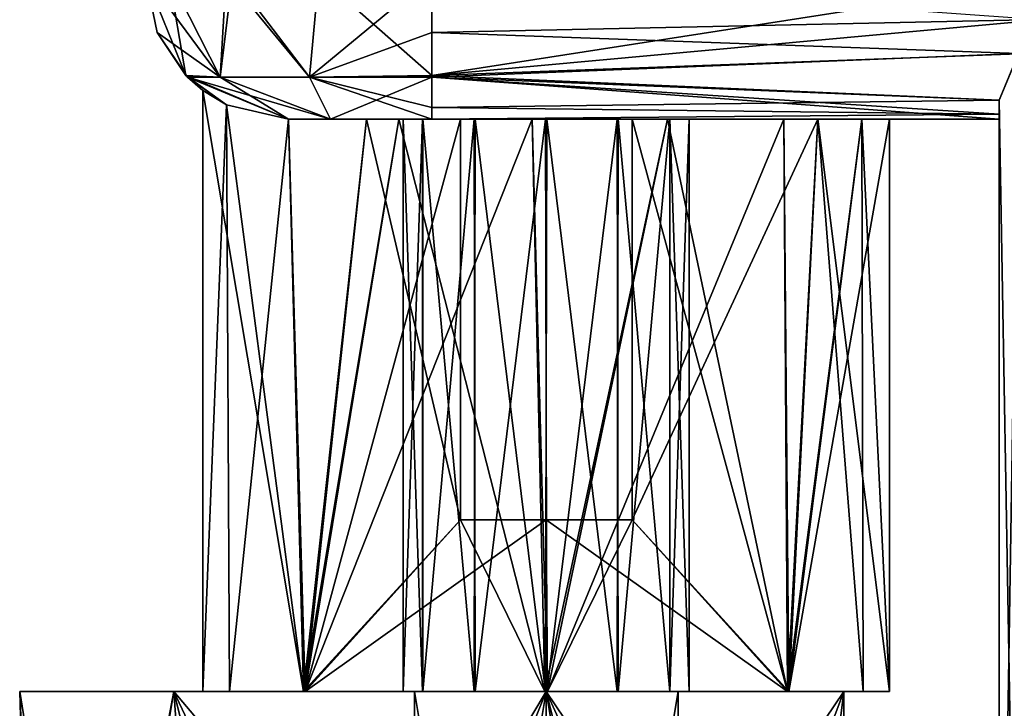
# Model space of a CAD drawing. Units: inches. Extents: x -5.3 to 5.3, y -8.9 to 2.5.
# Drawn here: x -3.5 to -2.6, y -2.5 to -1.9 of the extents above; entities that cross this region are included whole.
import ezdxf

# ---------------------------------------------------------------- set-up
doc = ezdxf.new("R2010")
doc.units = ezdxf.units.IN
doc.header["$LTSCALE"] = 65.185185
doc.header["$MEASUREMENT"] = 0
for name, color, linetype in [('143', 7, 'CONTINUOUS'), ('147', 7, 'CONTINUOUS'), ('148', 7, 'CONTINUOUS'), ('149', 7, 'CONTINUOUS'), ('150', 7, 'CONTINUOUS'), ('198', 7, 'CONTINUOUS'), ('199', 7, 'CONTINUOUS'), ('203', 7, 'CONTINUOUS'), ('205', 7, 'CONTINUOUS'), ('206', 7, 'CONTINUOUS'), ('207', 7, 'CONTINUOUS'), ('208', 7, 'CONTINUOUS'), ('304', 7, 'CONTINUOUS'), ('305', 7, 'CONTINUOUS'), ('306', 7, 'CONTINUOUS'), ('309', 7, 'CONTINUOUS'), ('318', 7, 'CONTINUOUS'), ('319', 7, 'CONTINUOUS'), ('324', 7, 'CONTINUOUS'), ('325', 7, 'CONTINUOUS'), ('326', 7, 'CONTINUOUS'), ('327', 7, 'CONTINUOUS'), ('330', 7, 'CONTINUOUS'), ('331', 7, 'CONTINUOUS'), ('332', 7, 'CONTINUOUS'), ('333', 7, 'CONTINUOUS'), ('334', 7, 'CONTINUOUS'), ('335', 7, 'CONTINUOUS'), ('336', 7, 'CONTINUOUS'), ('338', 7, 'CONTINUOUS'), ('482', 7, 'CONTINUOUS'), ('483', 7, 'CONTINUOUS'), ('484', 7, 'CONTINUOUS'), ('485', 7, 'CONTINUOUS'), ('504', 7, 'CONTINUOUS'), ('629', 7, 'CONTINUOUS'), ('630', 7, 'CONTINUOUS')]:
    doc.layers.add(name, color=color, linetype=linetype)

msp = doc.modelspace()

# ---------------------------------------------------------------- linework, layer by layer
at = {"layer": '143', "color": 9, "linetype": 'Continuous', "true_color": 0xb1bdc9}
for points in [[(-3.11519, -2.5, 0.93354), (-3, -2.5, 0.867), (-3.45996, -2.5, 1), (-3.11519, -2.5, 0.93354)], [(-3.45996, -2.5, 1), (-3, -2.5, 0.867), (-3.32518, -2.5, 0.67467), (-3.45996, -2.5, 1)], [(-3.11519, -2.5, 1.06646), (-3.11519, -2.5, 0.93354), (-3.45996, -2.5, 1), (-3.11519, -2.5, 1.06646)], [(-3.32518, -2.5, 1.32533), (-3.11519, -2.5, 1.06646), (-3.45996, -2.5, 1), (-3.32518, -2.5, 1.32533)], [(-3.11519, -2.5, -1.06646), (-3, -2.5, -1.133), (-3.45996, -2.5, -1), (-3.11519, -2.5, -1.06646)], [(-3.45996, -2.5, -1), (-3, -2.5, -1.133), (-3.32518, -2.5, -1.32533), (-3.45996, -2.5, -1)], [(-3.11519, -2.5, -0.93354), (-3.11519, -2.5, -1.06646), (-3.45996, -2.5, -1), (-3.11519, -2.5, -0.93354)], [(-3.32518, -2.5, -0.67467), (-3.11519, -2.5, -0.93354), (-3.45996, -2.5, -1), (-3.32518, -2.5, -0.67467)], [(-2.88481, -2.5, 1.06646), (-3, -2.5, 1.133), (-3.32518, -2.5, 1.32533), (-2.88481, -2.5, 1.06646)], [(-3, -2.5, 1.133), (-3.11519, -2.5, 1.06646), (-3.32518, -2.5, 1.32533), (-3, -2.5, 1.133)], [(-3, -2.5, 1.46), (-2.88481, -2.5, 1.06646), (-3.32518, -2.5, 1.32533), (-3, -2.5, 1.46)], [(-3, -2.5, 0.867), (-2.74, -2.5, 0.54), (-3.32518, -2.5, 0.67467), (-3, -2.5, 0.867)], [(-2.88481, -2.5, -0.93354), (-3, -2.5, -0.867), (-3.32518, -2.5, -0.67467), (-2.88481, -2.5, -0.93354)], [(-3, -2.5, -0.867), (-3.11519, -2.5, -0.93354), (-3.32518, -2.5, -0.67467), (-3, -2.5, -0.867)], [(-3, -2.5, -0.54), (-2.88481, -2.5, -0.93354), (-3.32518, -2.5, -0.67467), (-3, -2.5, -0.54)], [(-3, -2.5, -1.133), (-2.74, -2.5, -1.46), (-3.32518, -2.5, -1.32533), (-3, -2.5, -1.133)], [(-3.32518, -2.5, -1.32533), (-2.74, -2.5, -1.46), (-3, -2.5, -1.46), (-3.32518, -2.5, -1.32533)], [(-3.32518, -2.5, 0.67467), (-2.74, -2.5, 0.54), (-3, -2.5, 0.54), (-3.32518, -2.5, 0.67467)], [(-2.74, -2.5, 1.46), (-2.88481, -2.5, 1.06646), (-3, -2.5, 1.46), (-2.74, -2.5, 1.46)], [(-3, -2.5, 0.867), (-2.88481, -2.5, 0.93354), (-2.74, -2.5, 0.54), (-3, -2.5, 0.867)], [(-2.74, -2.5, -0.54), (-2.88481, -2.5, -0.93354), (-3, -2.5, -0.54), (-2.74, -2.5, -0.54)], [(-3, -2.5, -1.133), (-2.88481, -2.5, -1.06646), (-2.74, -2.5, -1.46), (-3, -2.5, -1.133)], [(-2.88481, -2.5, 0.93354), (-2.88481, -2.5, 1.06646), (-2.74, -2.5, 0.54), (-2.88481, -2.5, 0.93354)], [(-2.74, -2.5, 0.54), (-2.88481, -2.5, 1.06646), (-2.74, -2.5, 1.46), (-2.74, -2.5, 0.54)], [(-2.88481, -2.5, -1.06646), (-2.88481, -2.5, -0.93354), (-2.74, -2.5, -1.46), (-2.88481, -2.5, -1.06646)], [(-2.74, -2.5, -1.46), (-2.88481, -2.5, -0.93354), (-2.74, -2.5, -0.54), (-2.74, -2.5, -1.46)]]:
    msp.add_3dface(points, dxfattribs=at)
at = {"layer": '147', "color": 9, "linetype": 'Continuous', "true_color": 0xb1bdc9}
for points in [[(-3, -2.5, 1.133), (-2.88481, -2.5, 1.06646), (-3, -3.19, 1.133), (-3, -2.5, 1.133)], [(-3, -3.19, 1.133), (-2.88481, -2.5, 1.06646), (-2.88481, -3.19, 1.06646), (-3, -3.19, 1.133)], [(-2.88481, -2.5, 0.93354), (-3, -2.5, 0.867), (-2.88481, -3.19, 0.93354), (-2.88481, -2.5, 0.93354)], [(-2.88481, -3.19, 0.93354), (-3, -2.5, 0.867), (-3, -3.19, 0.867), (-2.88481, -3.19, 0.93354)], [(-2.88481, -2.5, 1.06646), (-2.88481, -2.5, 0.93354), (-2.88481, -3.19, 1.06646), (-2.88481, -2.5, 1.06646)], [(-2.88481, -3.19, 1.06646), (-2.88481, -2.5, 0.93354), (-2.88481, -3.19, 0.93354), (-2.88481, -3.19, 1.06646)]]:
    msp.add_3dface(points, dxfattribs=at)
at = {"layer": '148', "color": 9, "linetype": 'Continuous', "true_color": 0xb1bdc9}
for points in [[(-3.11519, -2.5, 1.06646), (-3, -2.5, 1.133), (-3.11519, -3.19, 1.06646), (-3.11519, -2.5, 1.06646)], [(-3, -2.5, 1.133), (-3, -3.19, 1.133), (-3.11519, -3.19, 1.06646), (-3, -2.5, 1.133)], [(-3, -2.5, 0.867), (-3.11519, -2.5, 0.93354), (-3, -3.19, 0.867), (-3, -2.5, 0.867)], [(-3.11519, -2.5, 0.93354), (-3.11519, -2.5, 1.06646), (-3.11519, -3.19, 0.93354), (-3.11519, -2.5, 0.93354)], [(-3, -3.19, 0.867), (-3.11519, -2.5, 0.93354), (-3.11519, -3.19, 0.93354), (-3, -3.19, 0.867)], [(-3.11519, -3.19, 0.93354), (-3.11519, -2.5, 1.06646), (-3.11519, -3.19, 1.06646), (-3.11519, -3.19, 0.93354)]]:
    msp.add_3dface(points, dxfattribs=at)
at = {"layer": '149', "color": 9, "linetype": 'Continuous', "true_color": 0xb1bdc9}
for points in [[(-3, -2.5, -0.867), (-2.88481, -2.5, -0.93354), (-3, -3.19, -0.867), (-3, -2.5, -0.867)], [(-3, -3.19, -0.867), (-2.88481, -2.5, -0.93354), (-2.88481, -3.19, -0.93354), (-3, -3.19, -0.867)], [(-2.88481, -2.5, -1.06646), (-3, -2.5, -1.133), (-2.88481, -3.19, -1.06646), (-2.88481, -2.5, -1.06646)], [(-2.88481, -3.19, -1.06646), (-3, -2.5, -1.133), (-3, -3.19, -1.133), (-2.88481, -3.19, -1.06646)], [(-2.88481, -2.5, -0.93354), (-2.88481, -2.5, -1.06646), (-2.88481, -3.19, -0.93354), (-2.88481, -2.5, -0.93354)], [(-2.88481, -3.19, -0.93354), (-2.88481, -2.5, -1.06646), (-2.88481, -3.19, -1.06646), (-2.88481, -3.19, -0.93354)]]:
    msp.add_3dface(points, dxfattribs=at)
at = {"layer": '150', "color": 9, "linetype": 'Continuous', "true_color": 0xb1bdc9}
for points in [[(-3.11519, -2.5, -0.93354), (-3, -2.5, -0.867), (-3.11519, -3.19, -0.93354), (-3.11519, -2.5, -0.93354)], [(-3, -2.5, -0.867), (-3, -3.19, -0.867), (-3.11519, -3.19, -0.93354), (-3, -2.5, -0.867)], [(-3, -2.5, -1.133), (-3.11519, -2.5, -1.06646), (-3, -3.19, -1.133), (-3, -2.5, -1.133)], [(-3.11519, -2.5, -1.06646), (-3.11519, -2.5, -0.93354), (-3.11519, -3.19, -1.06646), (-3.11519, -2.5, -1.06646)], [(-3, -3.19, -1.133), (-3.11519, -2.5, -1.06646), (-3.11519, -3.19, -1.06646), (-3, -3.19, -1.133)], [(-3.11519, -3.19, -1.06646), (-3.11519, -2.5, -0.93354), (-3.11519, -3.19, -0.93354), (-3.11519, -3.19, -1.06646)]]:
    msp.add_3dface(points, dxfattribs=at)
at = {"layer": '198', "color": 9, "linetype": 'Continuous', "true_color": 0xb1bdc9}
for points in [[(-2.74, -3.07, -1.46), (-2.74, -2.5, -1.46), (-2.74, -2.5, -0.54), (-2.74, -3.07, -1.46)], [(-2.74, -3.07, -1.46), (-2.74, -2.5, -0.54), (-2.74, -2.885, -0.54), (-2.74, -3.07, -1.46)], [(-2.74, -3.07, 1.46), (-2.74, -3.07, 0.2825), (-2.74, -2.5, 1.46), (-2.74, -3.07, 1.46)], [(-2.74, -2.5, 1.46), (-2.74, -3.07, 0.2825), (-2.74, -2.885, 0.54), (-2.74, -2.5, 1.46)], [(-2.74, -2.5, 0.54), (-2.74, -2.5, 1.46), (-2.74, -2.885, 0.54), (-2.74, -2.5, 0.54)]]:
    msp.add_3dface(points, dxfattribs=at)
at = {"layer": '199', "color": 9, "linetype": 'Continuous', "true_color": 0xb1bdc9}
for points in [[(-2.47, -4.6, 1.46), (-2.74, -3.07, 1.46), (-3, -2.5, 1.46), (-2.47, -4.6, 1.46)], [(-2.47, -4.6, 1.46), (-3, -2.5, 1.46), (-3, -3.19, 1.46), (-2.47, -4.6, 1.46)], [(-2.74, -3.07, 1.46), (-2.74, -2.5, 1.46), (-3, -2.5, 1.46), (-2.74, -3.07, 1.46)]]:
    msp.add_3dface(points, dxfattribs=at)
at = {"layer": '203', "color": 9, "linetype": 'Continuous', "true_color": 0xb1bdc9}
for points in [[(-2.74, -2.5, -1.46), (-2.74, -3.07, -1.46), (-3, -4.6, -1.46), (-2.74, -2.5, -1.46)], [(-3, -2.5, -1.46), (-2.74, -2.5, -1.46), (-3, -3.19, -1.46), (-3, -2.5, -1.46)], [(-2.74, -2.5, -1.46), (-3, -4.6, -1.46), (-3, -3.19, -1.46), (-2.74, -2.5, -1.46)]]:
    msp.add_3dface(points, dxfattribs=at)
at = {"layer": '205', "color": 9, "linetype": 'Continuous', "true_color": 0xb1bdc9}
for points in [[(-3, -2.5, 0.54), (-2.74, -2.5, 0.54), (-2.74, -2.885, 0.54), (-3, -2.5, 0.54)], [(-3, -2.885, 0.54), (-3, -2.5, 0.54), (-2.74, -2.885, 0.54), (-3, -2.885, 0.54)]]:
    msp.add_3dface(points, dxfattribs=at)
at = {"layer": '206', "color": 9, "linetype": 'Continuous', "true_color": 0xb1bdc9}
for points in [[(-3.32518, -2.5, 1.32533), (-3.45996, -2.5, 1), (-3.44123, -3.19, 1.13006), (-3.32518, -2.5, 1.32533)], [(-3.45996, -2.5, 1), (-3.32518, -2.5, 0.67467), (-3.39851, -2.885, 0.77024), (-3.45996, -2.5, 1)], [(-3.43128, -3.19, 0.84), (-3.45996, -2.5, 1), (-3.39851, -2.885, 0.77024), (-3.43128, -3.19, 0.84)], [(-3.45996, -2.5, 1), (-3.43128, -3.19, 0.84), (-3.44123, -3.19, 1.13006), (-3.45996, -2.5, 1)], [(-3.2755, -3.19, 1.36837), (-3.32518, -2.5, 1.32533), (-3.44123, -3.19, 1.13006), (-3.2755, -3.19, 1.36837)], [(-3.39851, -2.885, 0.77024), (-3.32518, -2.5, 0.67467), (-3.23004, -2.885, 0.60167), (-3.39851, -2.885, 0.77024)], [(-3, -2.5, 1.46), (-3.32518, -2.5, 1.32533), (-3, -3.19, 1.46), (-3, -2.5, 1.46)], [(-3, -3.19, 1.46), (-3.32518, -2.5, 1.32533), (-3.2755, -3.19, 1.36837), (-3, -3.19, 1.46)], [(-3.32518, -2.5, 0.67467), (-3, -2.5, 0.54), (-3.23004, -2.885, 0.60167), (-3.32518, -2.5, 0.67467)], [(-3, -2.5, 0.54), (-3, -2.885, 0.54), (-3.23004, -2.885, 0.60167), (-3, -2.5, 0.54)]]:
    msp.add_3dface(points, dxfattribs=at)
at = {"layer": '207', "color": 9, "linetype": 'Continuous', "true_color": 0xb1bdc9}
for points in [[(-3.32518, -2.5, -0.67467), (-3.45996, -2.5, -1), (-3.39851, -2.885, -0.77024), (-3.32518, -2.5, -0.67467)], [(-3.45996, -2.5, -1), (-3.32518, -2.5, -1.32533), (-3.44123, -3.19, -1.13006), (-3.45996, -2.5, -1)], [(-3.39851, -2.885, -0.77024), (-3.45996, -2.5, -1), (-3.43128, -3.19, -0.84), (-3.39851, -2.885, -0.77024)], [(-3.43128, -3.19, -0.84), (-3.45996, -2.5, -1), (-3.44123, -3.19, -1.13006), (-3.43128, -3.19, -0.84)], [(-3.44123, -3.19, -1.13006), (-3.32518, -2.5, -1.32533), (-3.2755, -3.19, -1.36837), (-3.44123, -3.19, -1.13006)], [(-3.32518, -2.5, -0.67467), (-3.39851, -2.885, -0.77024), (-3.23004, -2.885, -0.60167), (-3.32518, -2.5, -0.67467)], [(-3, -2.5, -0.54), (-3.32518, -2.5, -0.67467), (-3, -2.885, -0.54), (-3, -2.5, -0.54)], [(-3.32518, -2.5, -0.67467), (-3.23004, -2.885, -0.60167), (-3, -2.885, -0.54), (-3.32518, -2.5, -0.67467)], [(-3.32518, -2.5, -1.32533), (-3, -2.5, -1.46), (-3.2755, -3.19, -1.36837), (-3.32518, -2.5, -1.32533)], [(-3, -2.5, -1.46), (-3, -3.19, -1.46), (-3.2755, -3.19, -1.36837), (-3, -2.5, -1.46)]]:
    msp.add_3dface(points, dxfattribs=at)
at = {"layer": '208', "color": 9, "linetype": 'Continuous', "true_color": 0xb1bdc9}
for points in [[(-2.74, -2.5, -0.54), (-3, -2.5, -0.54), (-3, -2.885, -0.54), (-2.74, -2.5, -0.54)], [(-2.74, -2.885, -0.54), (-2.74, -2.5, -0.54), (-3, -2.885, -0.54), (-2.74, -2.885, -0.54)]]:
    msp.add_3dface(points, dxfattribs=at)
at = {"layer": '304', "linetype": 'Continuous'}
for points in [[(-3.1, -1.92434, -1.48985), (-3.1, -1.875, -1.5), (-2.56809, -1.91315, -1.49404), (-3.1, -1.92434, -1.48985)], [(-2.58733, -1.94274, -1.48005), (-3.1, -1.92434, -1.48985), (-2.56809, -1.91315, -1.49404), (-2.58733, -1.94274, -1.48005)], [(-3.1, -1.96341, -1.46337), (-3.1, -1.92434, -1.48985), (-2.58733, -1.94274, -1.48005), (-3.1, -1.96341, -1.46337)], [(-2.60434, -1.98354, -1.437), (-3.1, -1.96341, -1.46337), (-2.58733, -1.94274, -1.48005), (-2.60434, -1.98354, -1.437)], [(-3.1, -2, -1.375), (-3.1, -1.96341, -1.46337), (-2.60434, -2, -1.375), (-3.1, -2, -1.375)], [(-2.60434, -2, -1.375), (-3.1, -1.96341, -1.46337), (-2.60434, -1.99581, -1.40707), (-2.60434, -2, -1.375)], [(-2.60434, -1.99581, -1.40707), (-3.1, -1.96341, -1.46337), (-2.60434, -1.98354, -1.437), (-2.60434, -1.99581, -1.40707)]]:
    msp.add_3dface(points, dxfattribs=at)
at = {"layer": '305', "linetype": 'Continuous'}
for points in [[(-3.35, -1.875, -1.25), (-3.32978, -1.875, -1.3485), (-3.3147, -1.96205, -1.25), (-3.35, -1.875, -1.25)], [(-3.2848, -1.96339, -1.35669), (-3.3147, -1.96205, -1.25), (-3.32978, -1.875, -1.3485), (-3.2848, -1.96339, -1.35669)], [(-3.27406, -1.875, -1.42945), (-3.2848, -1.96339, -1.35669), (-3.32978, -1.875, -1.3485), (-3.27406, -1.875, -1.42945)], [(-3.20669, -1.96339, -1.4348), (-3.2848, -1.96339, -1.35669), (-3.27406, -1.875, -1.42945), (-3.20669, -1.96339, -1.4348)], [(-3.1, -1.875, -1.5), (-3.20669, -1.96339, -1.4348), (-3.27406, -1.875, -1.42945), (-3.1, -1.875, -1.5)], [(-3.1, -1.875, -1.5), (-3.1, -1.92434, -1.48985), (-3.20669, -1.96339, -1.4348), (-3.1, -1.875, -1.5)], [(-3.1, -1.92434, -1.48985), (-3.1, -1.96341, -1.46337), (-3.20669, -1.96339, -1.4348), (-3.1, -1.92434, -1.48985)], [(-3.3147, -1.96205, -1.25), (-3.2848, -1.96339, -1.35669), (-3.225, -2, -1.25), (-3.3147, -1.96205, -1.25)], [(-3.2848, -1.96339, -1.35669), (-3.20669, -1.96339, -1.4348), (-3.18837, -2, -1.33837), (-3.2848, -1.96339, -1.35669)], [(-3.225, -2, -1.25), (-3.2848, -1.96339, -1.35669), (-3.18837, -2, -1.33837), (-3.225, -2, -1.25)], [(-3.20669, -1.96339, -1.4348), (-3.1, -1.96341, -1.46337), (-3.18837, -2, -1.33837), (-3.20669, -1.96339, -1.4348)], [(-3.1, -1.96341, -1.46337), (-3.1, -2, -1.375), (-3.18837, -2, -1.33837), (-3.1, -1.96341, -1.46337)]]:
    msp.add_3dface(points, dxfattribs=at)
at = {"layer": '306', "linetype": 'Continuous'}
for points in [[(-2.875, -2, 1), (-3.125, -2, 1), (-3.10787, -2, 0.93697), (-2.875, -2, 1)], [(-3.125, -2, 1), (-2.875, -2, 1), (-2.89213, -2, 1.06303), (-3.125, -2, 1)], [(-3.1081, -2, 1.06266), (-3.125, -2, 1), (-2.89213, -2, 1.06303), (-3.1081, -2, 1.06266)], [(-3.06284, -2, 1.10806), (-3.1081, -2, 1.06266), (-2.89213, -2, 1.06303), (-3.06284, -2, 1.10806)], [(-2.875, -2, 1), (-3.10787, -2, 0.93697), (-2.8919, -2, 0.93734), (-2.875, -2, 1)], [(-3.10787, -2, 0.93697), (-3.06196, -2, 0.89144), (-2.93716, -2, 0.89194), (-3.10787, -2, 0.93697)], [(-3.10787, -2, 0.93697), (-2.93716, -2, 0.89194), (-2.8919, -2, 0.93734), (-3.10787, -2, 0.93697)], [(-3.00051, -2, 1.12495), (-3.06284, -2, 1.10806), (-2.93804, -2, 1.10856), (-3.00051, -2, 1.12495)], [(-2.93804, -2, 1.10856), (-3.06284, -2, 1.10806), (-2.89213, -2, 1.06303), (-2.93804, -2, 1.10856)], [(-3.06196, -2, 0.89144), (-2.99949, -2, 0.87505), (-2.93716, -2, 0.89194), (-3.06196, -2, 0.89144)]]:
    msp.add_3dface(points, dxfattribs=at)
at = {"layer": '309', "linetype": 'Continuous'}
for points in [[(-2.875, -2, -1), (-3.125, -2, -1), (-3.10787, -2, -1.06303), (-2.875, -2, -1)], [(-3.125, -2, -1), (-2.875, -2, -1), (-2.89213, -2, -0.93697), (-3.125, -2, -1)], [(-3.1081, -2, -0.93734), (-3.125, -2, -1), (-2.89213, -2, -0.93697), (-3.1081, -2, -0.93734)], [(-3.06284, -2, -0.89194), (-3.1081, -2, -0.93734), (-2.89213, -2, -0.93697), (-3.06284, -2, -0.89194)], [(-2.875, -2, -1), (-3.10787, -2, -1.06303), (-2.8919, -2, -1.06266), (-2.875, -2, -1)], [(-3.10787, -2, -1.06303), (-3.06196, -2, -1.10856), (-2.93716, -2, -1.10806), (-3.10787, -2, -1.06303)], [(-3.10787, -2, -1.06303), (-2.93716, -2, -1.10806), (-2.8919, -2, -1.06266), (-3.10787, -2, -1.06303)], [(-3.00051, -2, -0.87505), (-3.06284, -2, -0.89194), (-2.93804, -2, -0.89144), (-3.00051, -2, -0.87505)], [(-2.93804, -2, -0.89144), (-3.06284, -2, -0.89194), (-2.89213, -2, -0.93697), (-2.93804, -2, -0.89144)], [(-3.06196, -2, -1.10856), (-2.99949, -2, -1.12495), (-2.93716, -2, -1.10806), (-3.06196, -2, -1.10856)]]:
    msp.add_3dface(points, dxfattribs=at)
at = {"layer": '318', "linetype": 'Continuous'}
for points in [[(-3.225, -2, -1.25), (-3.18837, -2, -1.33837), (-3.12877, -2, -1.27092), (-3.225, -2, -1.25)], [(-3.225, -2, -1.19843), (-3.225, -2, -1.25), (-3.12877, -2, -1.27092), (-3.225, -2, -1.19843)], [(-3.12876, -2, 1.27092), (-3.01222, -2, 1.29975), (-3.225, -2, 1.25), (-3.12876, -2, 1.27092)], [(-3.225, -2, 1.25), (-3.01222, -2, 1.29975), (-3.18837, -2, 1.33837), (-3.225, -2, 1.25)], [(-3.225, -2, 1.19843), (-3.12876, -2, 1.27092), (-3.225, -2, 1.25), (-3.225, -2, 1.19843)], [(-3.18837, -2, -1.33837), (-3.1, -2, -1.375), (-2.89395, -2, -1.28059), (-3.18837, -2, -1.33837)], [(-3.12877, -2, -1.27092), (-3.18837, -2, -1.33837), (-3.01223, -2, -1.29975), (-3.12877, -2, -1.27092)], [(-3.01223, -2, -1.29975), (-3.18837, -2, -1.33837), (-2.89395, -2, -1.28059), (-3.01223, -2, -1.29975)], [(-3.18837, -2, 1.33837), (-3.01222, -2, 1.29975), (-2.60434, -2, 1.375), (-3.18837, -2, 1.33837)], [(-3.1, -2, 1.375), (-3.18837, -2, 1.33837), (-2.60434, -2, 1.375), (-3.1, -2, 1.375)], [(-3.1, -2, -1.375), (-2.60434, -2, -1.375), (-2.89395, -2, -1.28059), (-3.1, -2, -1.375)], [(-3.01222, -2, 1.29975), (-2.89394, -2, 1.28059), (-2.60434, -2, 1.375), (-3.01222, -2, 1.29975)], [(-2.925, -2, -0.70953), (-2.76286, -2, -0.8163), (-2.60434, -2, 1.375), (-2.925, -2, -0.70953)], [(-2.925, -2, 0.70953), (-2.925, -2, -0.70953), (-2.76285, -2, 0.81631), (-2.925, -2, 0.70953)], [(-2.76285, -2, 0.81631), (-2.925, -2, -0.70953), (-2.7, -2, 1), (-2.76285, -2, 0.81631)], [(-2.7, -2, 1), (-2.925, -2, -0.70953), (-2.60434, -2, 1.375), (-2.7, -2, 1)], [(-2.89395, -2, -1.28059), (-2.60434, -2, -1.375), (-2.79257, -2, -1.21673), (-2.89395, -2, -1.28059)], [(-2.89394, -2, 1.28059), (-2.79256, -2, 1.21672), (-2.60434, -2, 1.375), (-2.89394, -2, 1.28059)], [(-2.79257, -2, -1.21673), (-2.60434, -2, -1.375), (-2.72423, -2, -1.11802), (-2.79257, -2, -1.21673)], [(-2.79256, -2, 1.21672), (-2.72423, -2, 1.11802), (-2.60434, -2, 1.375), (-2.79256, -2, 1.21672)], [(-2.76286, -2, -0.8163), (-2.7, -2, -1), (-2.60434, -2, 1.375), (-2.76286, -2, -0.8163)], [(-2.72423, -2, -1.11802), (-2.60434, -2, -1.375), (-2.7, -2, -1), (-2.72423, -2, -1.11802)], [(-2.72423, -2, 1.11802), (-2.7, -2, 1), (-2.60434, -2, 1.375), (-2.72423, -2, 1.11802)], [(-2.7, -2, -1), (-2.60434, -2, -1.375), (-2.60434, -2, 1.375), (-2.7, -2, -1)]]:
    msp.add_3dface(points, dxfattribs=at)
at = {"layer": '319', "linetype": 'Continuous'}
for points in [[(-3.225, -2, 0.80157), (-3.225, -2, -0.80157), (-3.1569, -2, 0.74431), (-3.225, -2, 0.80157)], [(-3.225, -2, -0.80157), (-3.1569, -2, -0.74431), (-3.075, -2, 0.70953), (-3.225, -2, -0.80157)], [(-3.1569, -2, 0.74431), (-3.225, -2, -0.80157), (-3.075, -2, 0.70953), (-3.1569, -2, 0.74431)], [(-3.1569, -2, -0.74431), (-3.075, -2, -0.70953), (-3.075, -2, 0.70953), (-3.1569, -2, -0.74431)]]:
    msp.add_3dface(points, dxfattribs=at)
at = {"layer": '324', "linetype": 'Continuous'}
for points in [[(-3.125, -2.5, 1), (-3.1081, -2.5, 0.93734), (-3.125, -2, 1), (-3.125, -2.5, 1)], [(-3.125, -2, 1), (-3.1081, -2.5, 0.93734), (-3.10787, -2, 0.93697), (-3.125, -2, 1)], [(-3.1081, -2.5, 0.93734), (-3.06284, -2.5, 0.89194), (-3.10787, -2, 0.93697), (-3.1081, -2.5, 0.93734)], [(-3.10787, -2, 0.93697), (-3.06284, -2.5, 0.89194), (-3.06196, -2, 0.89144), (-3.10787, -2, 0.93697)], [(-3.06284, -2.5, 0.89194), (-3.00051, -2.5, 0.87505), (-3.06196, -2, 0.89144), (-3.06284, -2.5, 0.89194)], [(-3.06196, -2, 0.89144), (-3.00051, -2.5, 0.87505), (-2.99949, -2, 0.87505), (-3.06196, -2, 0.89144)], [(-3.00051, -2.5, 0.87505), (-2.93804, -2.5, 0.89144), (-2.99949, -2, 0.87505), (-3.00051, -2.5, 0.87505)], [(-2.99949, -2, 0.87505), (-2.93804, -2.5, 0.89144), (-2.93716, -2, 0.89194), (-2.99949, -2, 0.87505)], [(-2.93804, -2.5, 0.89144), (-2.89213, -2.5, 0.93697), (-2.93716, -2, 0.89194), (-2.93804, -2.5, 0.89144)], [(-2.93716, -2, 0.89194), (-2.89213, -2.5, 0.93697), (-2.8919, -2, 0.93734), (-2.93716, -2, 0.89194)], [(-2.89213, -2.5, 0.93697), (-2.875, -2.5, 1), (-2.8919, -2, 0.93734), (-2.89213, -2.5, 0.93697)], [(-2.875, -2.5, 1), (-2.875, -2, 1), (-2.8919, -2, 0.93734), (-2.875, -2.5, 1)]]:
    msp.add_3dface(points, dxfattribs=at)
at = {"layer": '325', "linetype": 'Continuous'}
for points in [[(-3.10787, -2.5, 1.06303), (-3.125, -2.5, 1), (-3.1081, -2, 1.06266), (-3.10787, -2.5, 1.06303)], [(-3.125, -2.5, 1), (-3.125, -2, 1), (-3.1081, -2, 1.06266), (-3.125, -2.5, 1)], [(-3.10787, -2.5, 1.06303), (-3.1081, -2, 1.06266), (-3.06284, -2, 1.10806), (-3.10787, -2.5, 1.06303)], [(-3.06196, -2.5, 1.10856), (-3.10787, -2.5, 1.06303), (-3.06284, -2, 1.10806), (-3.06196, -2.5, 1.10856)], [(-3.06196, -2.5, 1.10856), (-3.06284, -2, 1.10806), (-3.00051, -2, 1.12495), (-3.06196, -2.5, 1.10856)], [(-2.99949, -2.5, 1.12495), (-3.06196, -2.5, 1.10856), (-3.00051, -2, 1.12495), (-2.99949, -2.5, 1.12495)], [(-2.99949, -2.5, 1.12495), (-3.00051, -2, 1.12495), (-2.93804, -2, 1.10856), (-2.99949, -2.5, 1.12495)], [(-2.93716, -2.5, 1.10806), (-2.99949, -2.5, 1.12495), (-2.93804, -2, 1.10856), (-2.93716, -2.5, 1.10806)], [(-2.93716, -2.5, 1.10806), (-2.93804, -2, 1.10856), (-2.89213, -2, 1.06303), (-2.93716, -2.5, 1.10806)], [(-2.8919, -2.5, 1.06266), (-2.93716, -2.5, 1.10806), (-2.89213, -2, 1.06303), (-2.8919, -2.5, 1.06266)], [(-2.875, -2, 1), (-2.8919, -2.5, 1.06266), (-2.89213, -2, 1.06303), (-2.875, -2, 1)], [(-2.875, -2.5, 1), (-2.8919, -2.5, 1.06266), (-2.875, -2, 1), (-2.875, -2.5, 1)]]:
    msp.add_3dface(points, dxfattribs=at)
at = {"layer": '326', "linetype": 'Continuous'}
for points in [[(-3.3, -2.5, 1), (-3.27677, -2.5, 0.88442), (-3.125, -2.5, 1), (-3.3, -2.5, 1)], [(-3.21194, -2.5, 1.21228), (-3.3, -2.5, 1), (-3.06196, -2.5, 1.10856), (-3.21194, -2.5, 1.21228)], [(-3.3, -2.5, 1), (-3.125, -2.5, 1), (-3.10787, -2.5, 1.06303), (-3.3, -2.5, 1)], [(-3.06196, -2.5, 1.10856), (-3.3, -2.5, 1), (-3.10787, -2.5, 1.06303), (-3.06196, -2.5, 1.10856)], [(-3.27677, -2.5, 0.88442), (-3.21062, -2.5, 0.78642), (-3.00051, -2.5, 0.87505), (-3.27677, -2.5, 0.88442)], [(-3.125, -2.5, 1), (-3.27677, -2.5, 0.88442), (-3.1081, -2.5, 0.93734), (-3.125, -2.5, 1)], [(-3.1081, -2.5, 0.93734), (-3.27677, -2.5, 0.88442), (-3.06284, -2.5, 0.89194), (-3.1081, -2.5, 0.93734)], [(-3.06284, -2.5, 0.89194), (-3.27677, -2.5, 0.88442), (-3.00051, -2.5, 0.87505), (-3.06284, -2.5, 0.89194)], [(-2.78938, -2.5, 1.21358), (-3.00119, -2.5, 1.29996), (-3.21194, -2.5, 1.21228), (-2.78938, -2.5, 1.21358)], [(-2.78938, -2.5, 1.21358), (-3.21194, -2.5, 1.21228), (-2.99949, -2.5, 1.12495), (-2.78938, -2.5, 1.21358)], [(-2.99949, -2.5, 1.12495), (-3.21194, -2.5, 1.21228), (-3.06196, -2.5, 1.10856), (-2.99949, -2.5, 1.12495)], [(-3.21062, -2.5, 0.78642), (-2.99881, -2.5, 0.70004), (-2.78806, -2.5, 0.78772), (-3.21062, -2.5, 0.78642)], [(-3.21062, -2.5, 0.78642), (-2.78806, -2.5, 0.78772), (-3.00051, -2.5, 0.87505), (-3.21062, -2.5, 0.78642)], [(-3.00051, -2.5, 0.87505), (-2.78806, -2.5, 0.78772), (-2.93804, -2.5, 0.89144), (-3.00051, -2.5, 0.87505)], [(-2.72323, -2.5, 1.11558), (-2.78938, -2.5, 1.21358), (-2.99949, -2.5, 1.12495), (-2.72323, -2.5, 1.11558)], [(-2.93716, -2.5, 1.10806), (-2.72323, -2.5, 1.11558), (-2.99949, -2.5, 1.12495), (-2.93716, -2.5, 1.10806)], [(-2.78806, -2.5, 0.78772), (-2.7, -2.5, 1), (-2.93804, -2.5, 0.89144), (-2.78806, -2.5, 0.78772)], [(-2.93804, -2.5, 0.89144), (-2.7, -2.5, 1), (-2.89213, -2.5, 0.93697), (-2.93804, -2.5, 0.89144)], [(-2.8919, -2.5, 1.06266), (-2.72323, -2.5, 1.11558), (-2.93716, -2.5, 1.10806), (-2.8919, -2.5, 1.06266)], [(-2.89213, -2.5, 0.93697), (-2.7, -2.5, 1), (-2.875, -2.5, 1), (-2.89213, -2.5, 0.93697)], [(-2.875, -2.5, 1), (-2.72323, -2.5, 1.11558), (-2.8919, -2.5, 1.06266), (-2.875, -2.5, 1)], [(-2.7, -2.5, 1), (-2.72323, -2.5, 1.11558), (-2.875, -2.5, 1), (-2.7, -2.5, 1)]]:
    msp.add_3dface(points, dxfattribs=at)
at = {"layer": '327', "linetype": 'Continuous'}
for points in [[(-3.21194, -2.5, -0.78772), (-3.3, -2.5, -1), (-3.06196, -2.5, -0.89144), (-3.21194, -2.5, -0.78772)], [(-3.3, -2.5, -1), (-3.27677, -2.5, -1.11558), (-3.125, -2.5, -1), (-3.3, -2.5, -1)], [(-3.3, -2.5, -1), (-3.125, -2.5, -1), (-3.10787, -2.5, -0.93697), (-3.3, -2.5, -1)], [(-3.06196, -2.5, -0.89144), (-3.3, -2.5, -1), (-3.10787, -2.5, -0.93697), (-3.06196, -2.5, -0.89144)], [(-3.27677, -2.5, -1.11558), (-3.21062, -2.5, -1.21358), (-3.00051, -2.5, -1.12495), (-3.27677, -2.5, -1.11558)], [(-3.125, -2.5, -1), (-3.27677, -2.5, -1.11558), (-3.1081, -2.5, -1.06266), (-3.125, -2.5, -1)], [(-3.1081, -2.5, -1.06266), (-3.27677, -2.5, -1.11558), (-3.06284, -2.5, -1.10806), (-3.1081, -2.5, -1.06266)], [(-3.06284, -2.5, -1.10806), (-3.27677, -2.5, -1.11558), (-3.00051, -2.5, -1.12495), (-3.06284, -2.5, -1.10806)], [(-2.78938, -2.5, -0.78642), (-3.00119, -2.5, -0.70004), (-3.21194, -2.5, -0.78772), (-2.78938, -2.5, -0.78642)], [(-2.78938, -2.5, -0.78642), (-3.21194, -2.5, -0.78772), (-2.99949, -2.5, -0.87505), (-2.78938, -2.5, -0.78642)], [(-2.99949, -2.5, -0.87505), (-3.21194, -2.5, -0.78772), (-3.06196, -2.5, -0.89144), (-2.99949, -2.5, -0.87505)], [(-3.21062, -2.5, -1.21358), (-2.99881, -2.5, -1.29996), (-2.78806, -2.5, -1.21228), (-3.21062, -2.5, -1.21358)], [(-3.21062, -2.5, -1.21358), (-2.78806, -2.5, -1.21228), (-3.00051, -2.5, -1.12495), (-3.21062, -2.5, -1.21358)], [(-3.00051, -2.5, -1.12495), (-2.78806, -2.5, -1.21228), (-2.93804, -2.5, -1.10856), (-3.00051, -2.5, -1.12495)], [(-2.72323, -2.5, -0.88442), (-2.78938, -2.5, -0.78642), (-2.99949, -2.5, -0.87505), (-2.72323, -2.5, -0.88442)], [(-2.93716, -2.5, -0.89194), (-2.72323, -2.5, -0.88442), (-2.99949, -2.5, -0.87505), (-2.93716, -2.5, -0.89194)], [(-2.78806, -2.5, -1.21228), (-2.7, -2.5, -1), (-2.93804, -2.5, -1.10856), (-2.78806, -2.5, -1.21228)], [(-2.93804, -2.5, -1.10856), (-2.7, -2.5, -1), (-2.89213, -2.5, -1.06303), (-2.93804, -2.5, -1.10856)], [(-2.8919, -2.5, -0.93734), (-2.72323, -2.5, -0.88442), (-2.93716, -2.5, -0.89194), (-2.8919, -2.5, -0.93734)], [(-2.89213, -2.5, -1.06303), (-2.7, -2.5, -1), (-2.875, -2.5, -1), (-2.89213, -2.5, -1.06303)], [(-2.875, -2.5, -1), (-2.72323, -2.5, -0.88442), (-2.8919, -2.5, -0.93734), (-2.875, -2.5, -1)], [(-2.7, -2.5, -1), (-2.72323, -2.5, -0.88442), (-2.875, -2.5, -1), (-2.7, -2.5, -1)]]:
    msp.add_3dface(points, dxfattribs=at)
at = {"layer": '330', "linetype": 'Continuous'}
for points in [[(-3.27933, -1.98758, 1.10954), (-3.3, -1.975, 1), (-3.21194, -2.5, 1.21228), (-3.27933, -1.98758, 1.10954)], [(-3.3, -1.975, 1), (-3.3, -2.5, 1), (-3.21194, -2.5, 1.21228), (-3.3, -1.975, 1)], [(-3.225, -2, 1.19843), (-3.27933, -1.98758, 1.10954), (-3.21194, -2.5, 1.21228), (-3.225, -2, 1.19843)], [(-3.12876, -2, 1.27092), (-3.225, -2, 1.19843), (-3.21194, -2.5, 1.21228), (-3.12876, -2, 1.27092)], [(-3.00119, -2.5, 1.29996), (-3.12876, -2, 1.27092), (-3.21194, -2.5, 1.21228), (-3.00119, -2.5, 1.29996)], [(-3.01222, -2, 1.29975), (-3.12876, -2, 1.27092), (-3.00119, -2.5, 1.29996), (-3.01222, -2, 1.29975)], [(-2.89394, -2, 1.28059), (-3.01222, -2, 1.29975), (-3.00119, -2.5, 1.29996), (-2.89394, -2, 1.28059)], [(-2.78938, -2.5, 1.21358), (-2.89394, -2, 1.28059), (-3.00119, -2.5, 1.29996), (-2.78938, -2.5, 1.21358)], [(-2.79256, -2, 1.21672), (-2.89394, -2, 1.28059), (-2.78938, -2.5, 1.21358), (-2.79256, -2, 1.21672)], [(-2.72423, -2, 1.11802), (-2.79256, -2, 1.21672), (-2.78938, -2.5, 1.21358), (-2.72423, -2, 1.11802)], [(-2.72323, -2.5, 1.11558), (-2.72423, -2, 1.11802), (-2.78938, -2.5, 1.21358), (-2.72323, -2.5, 1.11558)], [(-2.7, -2, 1), (-2.72423, -2, 1.11802), (-2.7, -2.5, 1), (-2.7, -2, 1)], [(-2.7, -2.5, 1), (-2.72423, -2, 1.11802), (-2.72323, -2.5, 1.11558), (-2.7, -2.5, 1)]]:
    msp.add_3dface(points, dxfattribs=at)
at = {"layer": '331', "linetype": 'Continuous'}
for points in [[(-3.3, -1.975, 1), (-3.2793, -1.98759, 0.89035), (-3.3, -2.5, 1), (-3.3, -1.975, 1)], [(-3.3, -2.5, 1), (-3.2793, -1.98759, 0.89035), (-3.27677, -2.5, 0.88442), (-3.3, -2.5, 1)], [(-3.2793, -1.98759, 0.89035), (-3.225, -2, 0.80157), (-3.27677, -2.5, 0.88442), (-3.2793, -1.98759, 0.89035)], [(-3.27677, -2.5, 0.88442), (-3.225, -2, 0.80157), (-3.21062, -2.5, 0.78642), (-3.27677, -2.5, 0.88442)], [(-3.225, -2, 0.80157), (-3.1569, -2, 0.74431), (-3.21062, -2.5, 0.78642), (-3.225, -2, 0.80157)], [(-3.1569, -2, 0.74431), (-3.075, -2, 0.70953), (-3.21062, -2.5, 0.78642), (-3.1569, -2, 0.74431)], [(-3.21062, -2.5, 0.78642), (-3.075, -2, 0.70953), (-3.075, -2.35, 0.70953), (-3.21062, -2.5, 0.78642)], [(-2.925, -2, 0.70953), (-2.76285, -2, 0.81631), (-2.925, -2.35, 0.70953), (-2.925, -2, 0.70953)], [(-2.76285, -2, 0.81631), (-2.78806, -2.5, 0.78772), (-2.925, -2.35, 0.70953), (-2.76285, -2, 0.81631)], [(-2.76285, -2, 0.81631), (-2.7, -2, 1), (-2.78806, -2.5, 0.78772), (-2.76285, -2, 0.81631)], [(-2.78806, -2.5, 0.78772), (-2.7, -2, 1), (-2.7, -2.5, 1), (-2.78806, -2.5, 0.78772)], [(-2.99881, -2.5, 0.70004), (-3.21062, -2.5, 0.78642), (-3, -2.35, 0.70001), (-2.99881, -2.5, 0.70004)], [(-3, -2.35, 0.70001), (-3.21062, -2.5, 0.78642), (-3.075, -2.35, 0.70953), (-3, -2.35, 0.70001)], [(-2.925, -2.35, 0.70953), (-2.99881, -2.5, 0.70004), (-3, -2.35, 0.70001), (-2.925, -2.35, 0.70953)], [(-2.78806, -2.5, 0.78772), (-2.99881, -2.5, 0.70004), (-2.925, -2.35, 0.70953), (-2.78806, -2.5, 0.78772)]]:
    msp.add_3dface(points, dxfattribs=at)
at = {"layer": '332', "linetype": 'Continuous'}
for points in [[(-3.35, -1.875, -1.25), (-3.3147, -1.96205, -1.25), (-3.35, -1.875, 1.25), (-3.35, -1.875, -1.25)], [(-3.35, -1.875, 1.25), (-3.3147, -1.96205, -1.25), (-3.33985, -1.92434, 1.25), (-3.35, -1.875, 1.25)], [(-3.33985, -1.92434, 1.25), (-3.3147, -1.96205, -1.25), (-3.31337, -1.96341, 1.25), (-3.33985, -1.92434, 1.25)], [(-3.3147, -1.96205, -1.25), (-3.225, -2, -1.25), (-3.27932, -1.98758, -1.10956), (-3.3147, -1.96205, -1.25)], [(-3.3, -1.975, -1), (-3.3147, -1.96205, -1.25), (-3.27932, -1.98758, -1.10956), (-3.3, -1.975, -1)], [(-3.3147, -1.96205, -1.25), (-3.3, -1.975, -1), (-3.31337, -1.96341, 1.25), (-3.3147, -1.96205, -1.25)], [(-3.225, -2, 1.19843), (-3.225, -2, 1.25), (-3.31337, -1.96341, 1.25), (-3.225, -2, 1.19843)], [(-3.225, -2, 1.19843), (-3.31337, -1.96341, 1.25), (-3.27933, -1.98758, 1.10954), (-3.225, -2, 1.19843)], [(-3.31337, -1.96341, 1.25), (-3.3, -1.975, -1), (-3.3, -1.975, 1), (-3.31337, -1.96341, 1.25)], [(-3.27933, -1.98758, 1.10954), (-3.31337, -1.96341, 1.25), (-3.3, -1.975, 1), (-3.27933, -1.98758, 1.10954)], [(-3.3, -1.975, -1), (-3.27928, -1.9876, -0.89028), (-3.3, -1.975, 1), (-3.3, -1.975, -1)], [(-3.3, -1.975, 1), (-3.27928, -1.9876, -0.89028), (-3.2793, -1.98759, 0.89035), (-3.3, -1.975, 1)], [(-3.225, -2, -1.25), (-3.225, -2, -1.19843), (-3.27932, -1.98758, -1.10956), (-3.225, -2, -1.25)], [(-3.27928, -1.9876, -0.89028), (-3.225, -2, -0.80157), (-3.2793, -1.98759, 0.89035), (-3.27928, -1.9876, -0.89028)], [(-3.2793, -1.98759, 0.89035), (-3.225, -2, -0.80157), (-3.225, -2, 0.80157), (-3.2793, -1.98759, 0.89035)]]:
    msp.add_3dface(points, dxfattribs=at)
at = {"layer": '333', "linetype": 'Continuous'}
for points in [[(-3.27928, -1.9876, -0.89028), (-3.3, -1.975, -1), (-3.21194, -2.5, -0.78772), (-3.27928, -1.9876, -0.89028)], [(-3.3, -1.975, -1), (-3.3, -2.5, -1), (-3.21194, -2.5, -0.78772), (-3.3, -1.975, -1)], [(-3.225, -2, -0.80157), (-3.27928, -1.9876, -0.89028), (-3.21194, -2.5, -0.78772), (-3.225, -2, -0.80157)], [(-3.1569, -2, -0.74431), (-3.225, -2, -0.80157), (-3.21194, -2.5, -0.78772), (-3.1569, -2, -0.74431)], [(-3.075, -2.35, -0.70953), (-3.1569, -2, -0.74431), (-3.21194, -2.5, -0.78772), (-3.075, -2.35, -0.70953)], [(-3.075, -2, -0.70953), (-3.1569, -2, -0.74431), (-3.075, -2.35, -0.70953), (-3.075, -2, -0.70953)], [(-2.76286, -2, -0.8163), (-2.925, -2, -0.70953), (-2.78938, -2.5, -0.78642), (-2.76286, -2, -0.8163)], [(-2.925, -2, -0.70953), (-2.925, -2.35, -0.70953), (-2.78938, -2.5, -0.78642), (-2.925, -2, -0.70953)], [(-2.72323, -2.5, -0.88442), (-2.76286, -2, -0.8163), (-2.78938, -2.5, -0.78642), (-2.72323, -2.5, -0.88442)], [(-2.7, -2, -1), (-2.76286, -2, -0.8163), (-2.7, -2.5, -1), (-2.7, -2, -1)], [(-2.7, -2.5, -1), (-2.76286, -2, -0.8163), (-2.72323, -2.5, -0.88442), (-2.7, -2.5, -1)], [(-3.00119, -2.5, -0.70004), (-3.075, -2.35, -0.70953), (-3.21194, -2.5, -0.78772), (-3.00119, -2.5, -0.70004)], [(-3, -2.35, -0.70001), (-3.075, -2.35, -0.70953), (-3.00119, -2.5, -0.70004), (-3, -2.35, -0.70001)], [(-2.78938, -2.5, -0.78642), (-3, -2.35, -0.70001), (-3.00119, -2.5, -0.70004), (-2.78938, -2.5, -0.78642)], [(-2.925, -2.35, -0.70953), (-3, -2.35, -0.70001), (-2.78938, -2.5, -0.78642), (-2.925, -2.35, -0.70953)]]:
    msp.add_3dface(points, dxfattribs=at)
at = {"layer": '334', "linetype": 'Continuous'}
for points in [[(-3.3, -1.975, -1), (-3.27932, -1.98758, -1.10956), (-3.3, -2.5, -1), (-3.3, -1.975, -1)], [(-3.3, -2.5, -1), (-3.27932, -1.98758, -1.10956), (-3.27677, -2.5, -1.11558), (-3.3, -2.5, -1)], [(-3.27932, -1.98758, -1.10956), (-3.225, -2, -1.19843), (-3.27677, -2.5, -1.11558), (-3.27932, -1.98758, -1.10956)], [(-3.27677, -2.5, -1.11558), (-3.225, -2, -1.19843), (-3.21062, -2.5, -1.21358), (-3.27677, -2.5, -1.11558)], [(-3.225, -2, -1.19843), (-3.12877, -2, -1.27092), (-3.21062, -2.5, -1.21358), (-3.225, -2, -1.19843)], [(-3.12877, -2, -1.27092), (-3.01223, -2, -1.29975), (-3.21062, -2.5, -1.21358), (-3.12877, -2, -1.27092)], [(-3.21062, -2.5, -1.21358), (-3.01223, -2, -1.29975), (-2.99881, -2.5, -1.29996), (-3.21062, -2.5, -1.21358)], [(-3.01223, -2, -1.29975), (-2.89395, -2, -1.28059), (-2.99881, -2.5, -1.29996), (-3.01223, -2, -1.29975)], [(-2.89395, -2, -1.28059), (-2.79257, -2, -1.21673), (-2.99881, -2.5, -1.29996), (-2.89395, -2, -1.28059)], [(-2.99881, -2.5, -1.29996), (-2.79257, -2, -1.21673), (-2.78806, -2.5, -1.21228), (-2.99881, -2.5, -1.29996)], [(-2.79257, -2, -1.21673), (-2.72423, -2, -1.11802), (-2.78806, -2.5, -1.21228), (-2.79257, -2, -1.21673)], [(-2.72423, -2, -1.11802), (-2.7, -2, -1), (-2.78806, -2.5, -1.21228), (-2.72423, -2, -1.11802)], [(-2.7, -2, -1), (-2.7, -2.5, -1), (-2.78806, -2.5, -1.21228), (-2.7, -2, -1)]]:
    msp.add_3dface(points, dxfattribs=at)
at = {"layer": '335', "linetype": 'Continuous'}
for points in [[(-3.075, -2, -0.70953), (-3.075, -2.35, -0.70953), (-3.075, -2.35, 0.70953), (-3.075, -2, -0.70953)], [(-3.075, -2, 0.70953), (-3.075, -2, -0.70953), (-3.075, -2.35, 0.70953), (-3.075, -2, 0.70953)]]:
    msp.add_3dface(points, dxfattribs=at)
at = {"layer": '336', "linetype": 'Continuous'}
for points in [[(-3.075, -2.35, -0.70953), (-3, -2.35, -0.70001), (-3, -2.35, 0.70001), (-3.075, -2.35, -0.70953)], [(-3.075, -2.35, -0.70953), (-3, -2.35, 0.70001), (-3.075, -2.35, 0.70953), (-3.075, -2.35, -0.70953)], [(-3, -2.35, -0.70001), (-2.925, -2.35, -0.70953), (-2.925, -2.35, 0.70953), (-3, -2.35, -0.70001)], [(-3, -2.35, -0.70001), (-2.925, -2.35, 0.70953), (-3, -2.35, 0.70001), (-3, -2.35, -0.70001)]]:
    msp.add_3dface(points, dxfattribs=at)
at = {"layer": '338', "linetype": 'Continuous'}
for points in [[(-2.925, -2, -0.70953), (-2.925, -2, 0.70953), (-2.925, -2.35, -0.70953), (-2.925, -2, -0.70953)], [(-2.925, -2.35, -0.70953), (-2.925, -2, 0.70953), (-2.925, -2.35, 0.70953), (-2.925, -2.35, -0.70953)]]:
    msp.add_3dface(points, dxfattribs=at)
at = {"layer": '482', "linetype": 'Continuous'}
for points in [[(-3.35, -1.875, 1.25), (-3.33985, -1.92434, 1.25), (-3.2848, -1.96339, 1.35669), (-3.35, -1.875, 1.25)], [(-3.35, -1.875, 1.25), (-3.2848, -1.96339, 1.35669), (-3.27945, -1.875, 1.42406), (-3.35, -1.875, 1.25)], [(-3.2848, -1.96339, 1.35669), (-3.20669, -1.96339, 1.4348), (-3.27945, -1.875, 1.42406), (-3.2848, -1.96339, 1.35669)], [(-3.27945, -1.875, 1.42406), (-3.20669, -1.96339, 1.4348), (-3.1985, -1.875, 1.47978), (-3.27945, -1.875, 1.42406)], [(-3.20669, -1.96339, 1.4348), (-3.1, -1.96205, 1.4647), (-3.1985, -1.875, 1.47978), (-3.20669, -1.96339, 1.4348)], [(-3.1, -1.96205, 1.4647), (-3.1, -1.875, 1.5), (-3.1985, -1.875, 1.47978), (-3.1, -1.96205, 1.4647)], [(-3.33985, -1.92434, 1.25), (-3.31337, -1.96341, 1.25), (-3.2848, -1.96339, 1.35669), (-3.33985, -1.92434, 1.25)], [(-3.31337, -1.96341, 1.25), (-3.18837, -2, 1.33837), (-3.2848, -1.96339, 1.35669), (-3.31337, -1.96341, 1.25)], [(-3.225, -2, 1.25), (-3.18837, -2, 1.33837), (-3.31337, -1.96341, 1.25), (-3.225, -2, 1.25)], [(-3.2848, -1.96339, 1.35669), (-3.18837, -2, 1.33837), (-3.20669, -1.96339, 1.4348), (-3.2848, -1.96339, 1.35669)], [(-3.1, -1.98985, 1.42434), (-3.1, -1.96205, 1.4647), (-3.20669, -1.96339, 1.4348), (-3.1, -1.98985, 1.42434)], [(-3.18837, -2, 1.33837), (-3.1, -2, 1.375), (-3.20669, -1.96339, 1.4348), (-3.18837, -2, 1.33837)], [(-3.1, -2, 1.375), (-3.1, -1.98985, 1.42434), (-3.20669, -1.96339, 1.4348), (-3.1, -2, 1.375)]]:
    msp.add_3dface(points, dxfattribs=at)
at = {"layer": '483', "linetype": 'Continuous'}
for points in [[(-2.54134, -1.875, 1.5), (-3.1, -1.875, 1.5), (-3.1, -1.96205, 1.4647), (-2.54134, -1.875, 1.5)], [(-2.54134, -1.875, 1.5), (-3.1, -1.96205, 1.4647), (-2.56819, -1.91329, 1.49399), (-2.54134, -1.875, 1.5)], [(-2.56819, -1.91329, 1.49399), (-3.1, -1.96205, 1.4647), (-2.58743, -1.94291, 1.47995), (-2.56819, -1.91329, 1.49399)], [(-3.1, -1.96205, 1.4647), (-2.60434, -1.98354, 1.437), (-2.58743, -1.94291, 1.47995), (-3.1, -1.96205, 1.4647)], [(-3.1, -1.98985, 1.42434), (-2.60434, -1.98354, 1.437), (-3.1, -1.96205, 1.4647), (-3.1, -1.98985, 1.42434)], [(-2.60434, -1.99581, 1.40707), (-2.60434, -1.98354, 1.437), (-3.1, -1.98985, 1.42434), (-2.60434, -1.99581, 1.40707)], [(-3.1, -2, 1.375), (-2.60434, -1.99581, 1.40707), (-3.1, -1.98985, 1.42434), (-3.1, -2, 1.375)], [(-3.1, -2, 1.375), (-2.60434, -2, 1.375), (-2.60434, -1.99581, 1.40707), (-3.1, -2, 1.375)]]:
    msp.add_3dface(points, dxfattribs=at)
at = {"layer": '484', "linetype": 'Continuous'}
for points in [[(-2.60434, -1.98354, 1.437), (-2.58692, -2.98258, 1.48049), (-2.58743, -1.94291, 1.47995), (-2.60434, -1.98354, 1.437)], [(-2.60434, -3, 1.437), (-2.58692, -2.98258, 1.48049), (-2.60434, -1.98354, 1.437), (-2.60434, -3, 1.437)]]:
    msp.add_3dface(points, dxfattribs=at)
at = {"layer": '485', "linetype": 'Continuous'}
for points in [[(-2.60434, -1.99581, -1.40707), (-2.60434, -1.98354, -1.437), (-2.60434, -3, -1.437), (-2.60434, -1.99581, -1.40707)], [(-2.60434, -1.99581, 1.40707), (-2.60434, -3, 1.437), (-2.60434, -1.98354, 1.437), (-2.60434, -1.99581, 1.40707)], [(-2.60434, -2, -1.375), (-2.60434, -1.99581, -1.40707), (-2.60434, -3, 1.437), (-2.60434, -2, -1.375)], [(-2.60434, -3, 1.437), (-2.60434, -1.99581, -1.40707), (-2.60434, -3, -1.437), (-2.60434, -3, 1.437)], [(-2.60434, -2, 1.375), (-2.60434, -3, 1.437), (-2.60434, -1.99581, 1.40707), (-2.60434, -2, 1.375)], [(-2.60434, -2, 1.375), (-2.60434, -2, -1.375), (-2.60434, -3, 1.437), (-2.60434, -2, 1.375)]]:
    msp.add_3dface(points, dxfattribs=at)
at = {"layer": '504', "linetype": 'Continuous'}
for points in [[(-2.60434, -1.98354, -1.437), (-2.58733, -1.94274, -1.48005), (-2.60434, -3, -1.437), (-2.60434, -1.98354, -1.437)], [(-2.60434, -3, -1.437), (-2.58733, -1.94274, -1.48005), (-2.58692, -2.98258, -1.48049), (-2.60434, -3, -1.437)]]:
    msp.add_3dface(points, dxfattribs=at)
at = {"layer": '629', "linetype": 'Continuous'}
for points in [[(-3.125, -2.5, -1), (-3.1081, -2.5, -1.06266), (-3.125, -2, -1), (-3.125, -2.5, -1)], [(-3.125, -2, -1), (-3.1081, -2.5, -1.06266), (-3.10787, -2, -1.06303), (-3.125, -2, -1)], [(-3.1081, -2.5, -1.06266), (-3.06284, -2.5, -1.10806), (-3.10787, -2, -1.06303), (-3.1081, -2.5, -1.06266)], [(-3.10787, -2, -1.06303), (-3.06284, -2.5, -1.10806), (-3.06196, -2, -1.10856), (-3.10787, -2, -1.06303)], [(-3.06284, -2.5, -1.10806), (-3.00051, -2.5, -1.12495), (-3.06196, -2, -1.10856), (-3.06284, -2.5, -1.10806)], [(-3.06196, -2, -1.10856), (-3.00051, -2.5, -1.12495), (-2.99949, -2, -1.12495), (-3.06196, -2, -1.10856)], [(-3.00051, -2.5, -1.12495), (-2.93804, -2.5, -1.10856), (-2.99949, -2, -1.12495), (-3.00051, -2.5, -1.12495)], [(-2.99949, -2, -1.12495), (-2.93804, -2.5, -1.10856), (-2.93716, -2, -1.10806), (-2.99949, -2, -1.12495)], [(-2.93804, -2.5, -1.10856), (-2.89213, -2.5, -1.06303), (-2.93716, -2, -1.10806), (-2.93804, -2.5, -1.10856)], [(-2.93716, -2, -1.10806), (-2.89213, -2.5, -1.06303), (-2.8919, -2, -1.06266), (-2.93716, -2, -1.10806)], [(-2.89213, -2.5, -1.06303), (-2.875, -2.5, -1), (-2.8919, -2, -1.06266), (-2.89213, -2.5, -1.06303)], [(-2.875, -2.5, -1), (-2.875, -2, -1), (-2.8919, -2, -1.06266), (-2.875, -2.5, -1)]]:
    msp.add_3dface(points, dxfattribs=at)
at = {"layer": '630', "linetype": 'Continuous'}
for points in [[(-3.10787, -2.5, -0.93697), (-3.125, -2.5, -1), (-3.1081, -2, -0.93734), (-3.10787, -2.5, -0.93697)], [(-3.125, -2.5, -1), (-3.125, -2, -1), (-3.1081, -2, -0.93734), (-3.125, -2.5, -1)], [(-3.10787, -2.5, -0.93697), (-3.1081, -2, -0.93734), (-3.06284, -2, -0.89194), (-3.10787, -2.5, -0.93697)], [(-3.06196, -2.5, -0.89144), (-3.10787, -2.5, -0.93697), (-3.06284, -2, -0.89194), (-3.06196, -2.5, -0.89144)], [(-3.06196, -2.5, -0.89144), (-3.06284, -2, -0.89194), (-3.00051, -2, -0.87505), (-3.06196, -2.5, -0.89144)], [(-2.99949, -2.5, -0.87505), (-3.06196, -2.5, -0.89144), (-3.00051, -2, -0.87505), (-2.99949, -2.5, -0.87505)], [(-2.99949, -2.5, -0.87505), (-3.00051, -2, -0.87505), (-2.93804, -2, -0.89144), (-2.99949, -2.5, -0.87505)], [(-2.93716, -2.5, -0.89194), (-2.99949, -2.5, -0.87505), (-2.93804, -2, -0.89144), (-2.93716, -2.5, -0.89194)], [(-2.93716, -2.5, -0.89194), (-2.93804, -2, -0.89144), (-2.89213, -2, -0.93697), (-2.93716, -2.5, -0.89194)], [(-2.8919, -2.5, -0.93734), (-2.93716, -2.5, -0.89194), (-2.89213, -2, -0.93697), (-2.8919, -2.5, -0.93734)], [(-2.875, -2, -1), (-2.8919, -2.5, -0.93734), (-2.89213, -2, -0.93697), (-2.875, -2, -1)], [(-2.875, -2.5, -1), (-2.8919, -2.5, -0.93734), (-2.875, -2, -1), (-2.875, -2.5, -1)]]:
    msp.add_3dface(points, dxfattribs=at)

doc.saveas('drawing.dxf')
